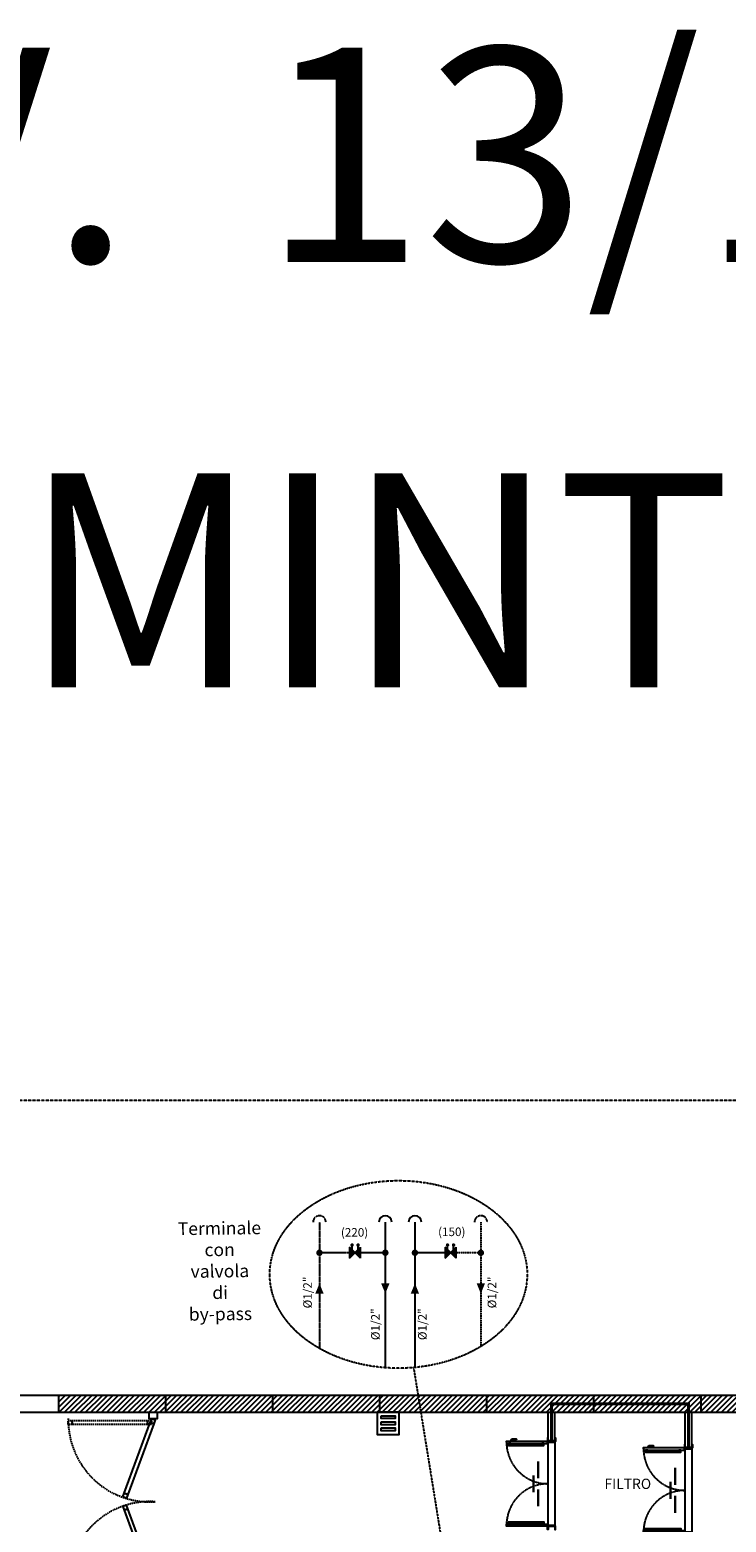
# Model space of a CAD drawing. Units: millimetres. Extents: x -130112 to 252683, y -100665 to 106085.
# Drawn here: x 6675 to 22935, y 71254 to 106085 of the extents above; entities that cross this region are included whole.
import ezdxf
from ezdxf.enums import TextEntityAlignment as Align

# ---------------------------------------------------------------- set-up
doc = ezdxf.new("R2010")
doc.units = ezdxf.units.MM
doc.header["$LTSCALE"] = 10
for name, pattern in [('CONTINUA', [0]), ('HIDDEN', [0.375, 0.25, -0.125]), ('X_00-1 - P.Semint$0$HIDDEN2', [4.7625, 3.175, -1.5875]), ('x_00-1_RD_Semint$0$DASHDOT2', [0.5, 0.25, -0.125, 0, -0.125]), ('x_00-1_RD_Semint$0$HIDDEN', [0.375, 0.25, -0.125]), ('x_00-1_RD_Semint$0$HIDDEN2', [0.1875, 0.125, -0.0625])]:
    doc.linetypes.add(name, pattern=pattern)
doc.layers.add('_FINESTRE', color=5, linetype='CONTINUA', plot=False)
doc.layers.add('X_00-1 - P.Semint$0$A-SOGLIA', color=251, linetype='Continuous', plot=False)
for name, color, linetype in [('X_00-1 - P.Semint$0$A-CADITOIE', 252, 'Continuous'), ('X_00-1 - P.Semint$0$A-MURI-SEZ', 171, 'Continuous'), ('X_00-1 - P.Semint$0$A-PORTE', 251, 'Continuous'), ('X_00-1 - P.Semint$0$A-Porte-proiezione', 251, 'X_00-1 - P.Semint$0$HIDDEN2'), ('X_00-1 - P.Semint$0$A-TEX-ROOM', 251, 'Continuous'), ('X_00-1 - P.Semint$0$F-COMP_REI', 10, 'X_00-1 - P.Semint$0$HIDDEN2'), ('X_00-1 - P.Semint$0$F-PTF-NUOVO', 251, 'Continuous'), ('X_00-1 - P.Semint$0$S-CAMPI-PIL', 251, 'Continuous'), ('X_00-1 - P.Semint$0$X_esterno', 9, 'Continuous'), ('x_00-1_RD_Semint', 7, 'Continuous'), ('x_00-1_RD_Semint$0$05-FAN-COILS TESTI', 7, 'Continuous'), ('x_00-1_RD_Semint$0$05-TESTI', 145, 'Continuous'), ('x_00-1_RD_Semint$0$05-TUBI_FREDDO_A', 160, 'Continuous'), ('x_00-1_RD_Semint$0$05-TUBI_FREDDO_R', 160, 'x_00-1_RD_Semint$0$DASHDOT2'), ('x_00-1_RD_Semint$0$05-TUBI_POST_A', 12, 'Continuous'), ('x_00-1_RD_Semint$0$05-TUBI_POST_R', 12, 'x_00-1_RD_Semint$0$HIDDEN2'), ('x_00-1_RD_Semint$0$05-VALVOLE', 13, 'Continuous'), ('x_00-1_RD_Semint$0$X_00-1 - P.Semint', 7, 'Continuous')]:
    doc.layers.add(name, color=color, linetype=linetype)
doc.styles.add('X_00-1 - P.Semint$0$ARIAL', font='arial.ttf')
doc.styles.add('X_00-1 - P.Semint$0$Destinazione', font='arial.ttf')
doc.styles.add('x_00-1_RD_Semint$0$ROMANTIC', font='arial.ttf')

# ---------------------------------------------------------------- blocks, each defined once
blk = doc.blocks.new('x_00-1_RD_Semint$0$A$C2B65567E')
for p, q in [((13.7, 12.4), (2.5, 12.4)), ((13.7, 3.6), (2.5, 3.6)), ((5.7, 16), (21.7, 16)), ((21.7, 16), (5.7, 0)), ((21.7, 0), (5.7, 16)), ((21.7, 0), (5.7, 0))]:
    blk.add_line(p, q)
at = {"const_width": 2.5}
for points in [[(1.2, 12.4, 1), (3.7, 12.4, 1)], [(1.2, 3.6, -1), (3.7, 3.6, -1)]]:
    blk.add_lwpolyline(points, format="xyb", close=True, dxfattribs=at)
for points in [[(21.7, 16), (13.7, 8), (5.7, 16)], [(5.7, 0), (13.7, 8), (21.7, 0)]]:
    blk.add_solid(points)
blk = doc.blocks.new('x_00-1_RD_Semint$0$II1128')
blk.add_solid([(-0.975, -2.4), (0, 0), (0.975, -2.4)])
blk = doc.blocks.new('X_00-1 - P.Semint$0$F-01')
at = {"const_width": 60}
for points in [[(-527, 0), (-127, 0)], [(-200, 108), (200, 108)], [(527, 0), (127, 0)]]:
    blk.add_lwpolyline(points, dxfattribs=at)
blk = doc.blocks.new('*U174')
for points in [[(10, 160), (-70, 160), (-70, 175), (10, 175)], [(10, 0), (-70, 0), (-70, -15), (10, -15)], [(30, 160), (0, 160), (0, 0), (30, 0)], [(1970, 160), (2000, 160), (2000, 0), (1970, 0)], [(1990, 160), (2070, 160), (2070, 175), (1990, 175)], [(60, -15), (25, -15), (25, -10), (10, -10), (10, -980), (25, -980), (25, -970), (60, -970)], [(60, -145), (110, -145), (110, -95), (60, -95)], [(80, -870), (110, -870), (110, -145), (80, -145)], [(1940, -145), (1890, -145), (1890, -95), (1940, -95)], [(1920, -870), (1890, -870), (1890, -145), (1920, -145)], [(1940, -15), (1975, -15), (1975, -10), (1990, -10), (1990, -970), (1940, -970), (1940, -970), (1940, -970)], [(1990, 0), (2070, 0), (2070, -15), (1990, -15)], [(60, -920), (110, -920), (110, -870), (60, -870)], [(1940, -920), (1890, -920), (1890, -870), (1940, -870)]]:
    blk.add_lwpolyline(points, close=True)
for points in [[(5, -858), (-25, -858, -0.414214), (-45, -838), (-45, -743, -0.414214), (-40, -738), (-35, -738, -0.414214), (-30, -743), (-30, -838, 0.414214), (-25, -843), (5, -843)], [(10, -828), (8, -828, 0.414214), (5, -831), (5, -870, 0.414214), (8, -873), (10, -873)]]:
    blk.add_lwpolyline(points, format="xyb")
for centre in [(20, -5), (1980, -5)]:
    blk.add_circle(centre, 5)
at = {"linetype": 'X_00-1 - P.Semint$0$HIDDEN2', "ltscale": 0.5}
for centre, start, end in [((30, 0), 270, 0), ((1970, 0), 180, 270)]:
    blk.add_arc(centre, 970, start, end, dxfattribs=at)
at = {"layer": 'X_00-1 - P.Semint$0$A-SOGLIA'}
blk.add_lwpolyline([(0, 160), (2000, 160), (2000, 0), (0, 0)], close=True, dxfattribs=at)
at = {"layer": 'X_00-1 - P.Semint$0$F-PTF-NUOVO', "xscale": -1, "rotation": 180}
blk.add_blockref('X_00-1 - P.Semint$0$F-01', (1000, -231), dxfattribs=at)
blk = doc.blocks.new('X_00-1 - P.Semint$0$XA-2546-COS-1A0-DIAFRAMMI-PERIZIA1')
at = {"layer": 'X_00-1 - P.Semint$0$X_esterno'}
for p, q in [((23434, 67080), (39663, 67080)), ((28434, 66680), (28434, 67080)), ((30934, 66680), (30934, 67080)), ((33434, 66680), (33434, 67080)), ((35934, 66680), (35934, 67080)), ((38434, 66680), (38434, 67080)), ((39663, 67080), (58815, 67080)), ((40934, 66680), (40934, 67080)), ((43434, 66680), (43434, 67080)), ((23034, 66680), (39663, 66680)), ((39663, 66680), (58415, 66680))]:
    blk.add_line(p, q, dxfattribs=at)
blk = doc.blocks.new('X_00-1 - P.Semint$0$Dest_mq')
at = {"style": 'X_00-1 - P.Semint$0$Destinazione', "width": 0.99}
for tag, p in [('DESTINAZIONE-RIGA1', (0, 0)), ('DESTINAZIONE-RIGA2', (0, -380)), ('DESTINAZIONE-RIGA3', (0, -760))]:
    blk.add_attdef(tag, text='', height=240, dxfattribs=at).set_placement(p, align=Align.CENTER)
blk = doc.blocks.new('X_00-1 - P.Semint$0$cadit')
for points in [[(0.329, 0.161), (-0.158, 0.336), (-0.333, -0.152), (0.155, -0.326)], [(-0.053, 0.206), (-0.102, 0.224), (-0.218, -0.101), (-0.17, -0.119)], [(0.081, 0.158), (0.032, 0.176), (-0.084, -0.149), (-0.036, -0.167)], [(0.215, 0.11), (0.166, 0.128), (0.05, -0.197), (0.099, -0.215)]]:
    blk.add_lwpolyline(points, close=True)
blk = doc.blocks.new('X_00-1 - P.Semint')
at = {"layer": 'X_00-1 - P.Semint$0$S-CAMPI-PIL'}
h = blk.add_hatch(dxfattribs=at)
h.set_pattern_fill('ANSI31', color=256, scale=700, style=0)
h.set_pattern_definition([(45, (-21085.9, 7140), (-61.87184, 61.87184), [])])
h.paths.add_polyline_path([(37729, 74214), (7349, 74220), (7349, 73820), (37729, 73820)])
at = {"layer": 'X_00-1 - P.Semint$0$A-MURI-SEZ'}
for p, q in [((18775, 73150), (18775, 73820)), ((18935, 73150), (18935, 73820)), ((21975, 72995), (21975, 73820)), ((22135, 72995), (22135, 73820)), ((18775, 73150), (18935, 73150)), ((21975, 72995), (22135, 72995))]:
    blk.add_line(p, q, dxfattribs=at)
blk.add_lwpolyline([(9455, 73820), (9455, 73674), (9655, 73674), (9655, 73820)], dxfattribs=at)
at = {"layer": 'X_00-1 - P.Semint$0$A-PORTE'}
for points in [[(8879, 71930), (9481, 73583), (9568, 73551), (8967, 71898)], [(9481, 73583), (9512, 73670), (9600, 73638), (9568, 73551)], [(8847, 71842), (8879, 71930), (8967, 71898), (8935, 71810)], [(8847, 71619), (8879, 71531), (8967, 71563), (8935, 71650)], [(8879, 71531), (9481, 69878), (9568, 69910), (8967, 71563)]]:
    blk.add_lwpolyline(points, close=True, dxfattribs=at)
at = {"layer": 'X_00-1 - P.Semint$0$A-Porte-proiezione'}
for points in [[(7571, 73624), (7664, 73624), (7664, 73530), (7571, 73530)], [(7664, 73624), (9419, 73624), (9419, 73530), (7664, 73530)], [(9419, 73624), (9512, 73624), (9512, 73530), (9419, 73530)]]:
    blk.add_lwpolyline(points, close=True, dxfattribs=at)
for centre, start, end in [((9483, 73638), 179.0482, 273.525), ((9483, 69822), 86.475, 180.9518)]:
    blk.add_arc(centre, 1912, start, end, dxfattribs=at)
at = {"layer": 'X_00-1 - P.Semint$0$F-COMP_REI', "const_width": 75}
blk.add_lwpolyline([(18855, 73150), (18855, 74014), (22055, 74014), (22055, 72995)], dxfattribs=at)
blk.add_blockref('X_00-1 - P.Semint$0$XA-2546-COS-1A0-DIAFRAMMI-PERIZIA1', (-21086, 7140))
at = {"layer": 'X_00-1 - P.Semint$0$A-CADITOIE', "xscale": 999.9999999999994, "yscale": 999.9999999999994, "zscale": 999.9999999999994, "rotation": 109.6775802163897}
blk.add_blockref('X_00-1 - P.Semint$0$cadit', (15045, 73565, 0), dxfattribs=at)
at = {"layer": 'X_00-1 - P.Semint$0$A-PORTE', "rotation": 270}
for p in [(18775, 73150), (21975, 72995)]:
    blk.add_blockref('*U174', p, dxfattribs=at)
at = {"layer": 'X_00-1 - P.Semint$0$A-TEX-ROOM'}
ref = blk.add_blockref('X_00-1 - P.Semint$0$Dest_mq', (20638, 72788), dxfattribs=dict(at, xscale=10, yscale=10, zscale=10))
ref.add_attrib('DESTINAZIONE-RIGA3', 'FILTRO', dxfattribs={"layer": '0', "height": 240, "style": 'X_00-1 - P.Semint$0$Destinazione', "width": 0.99}).set_placement((20638, 72028), align=Align.CENTER)
at = {"char_height": 5000, "width": 106640.66, "attachment_point": 5, "style": 'X_00-1 - P.Semint$0$ARIAL'}
for s, insert in [('\\A1;{\\fArial|b1|i0|c0|p34;REV.  13/11/2014}', (21304, 103169)), ('{\\fArial|b1|i0|c0|p34;PIANO SEMINTERRATO -4.50}', (21304, 93236))]:
    blk.add_mtext(s, dxfattribs=dict(at, insert=insert))
blk = doc.blocks.new('x_00-1_RD_Semint')
at = {"layer": 'x_00-1_RD_Semint$0$05-TESTI', "color": 3, "linetype": 'x_00-1_RD_Semint$0$HIDDEN'}
blk.add_line((15635, 74861), (17247, 64909), dxfattribs=at)
at = {"layer": 'x_00-1_RD_Semint$0$05-TESTI', "color": 3, "linetype": 'x_00-1_RD_Semint$0$HIDDEN', "extrusion": (0, 0, -1)}
blk.add_ellipse((15283, 77036), major_axis=(-3005, 0), ratio=0.728575, start_param=-6.283185, end_param=0, dxfattribs=at)
at = {"layer": 'x_00-1_RD_Semint$0$05-TUBI_FREDDO_A'}
for p, q in [((14976, 78256), (14976, 74858)), ((14829, 77541), (14398, 77541)), ((14976, 77541), (14829, 77541))]:
    blk.add_line(p, q, dxfattribs=at)
at = {"layer": 'x_00-1_RD_Semint$0$05-TUBI_FREDDO_A', "const_width": 75}
blk.add_lwpolyline([(14976, 77579, -1), (14976, 77504, -1)], format="xyb", close=True, dxfattribs=at)
at = {"layer": 'x_00-1_RD_Semint$0$05-TUBI_FREDDO_A'}
blk.add_arc((14976, 78256), 150, 0, 180, dxfattribs=at)
at = {"layer": 'x_00-1_RD_Semint$0$05-TUBI_FREDDO_R'}
for p, q in [((13438, 78256), (13438, 75308)), ((14030, 77541), (13438, 77541)), ((14142, 77541), (14030, 77541))]:
    blk.add_line(p, q, dxfattribs=at)
at = {"layer": 'x_00-1_RD_Semint$0$05-TUBI_FREDDO_R', "const_width": 75}
blk.add_lwpolyline([(13438, 77579, -1), (13438, 77504, -1)], format="xyb", close=True, dxfattribs=at)
at = {"layer": 'x_00-1_RD_Semint$0$05-TUBI_FREDDO_R'}
blk.add_arc((13438, 78256), 150, 0, 180, dxfattribs=at)
at = {"layer": 'x_00-1_RD_Semint$0$05-TUBI_POST_A'}
for p, q in [((15667, 78256), (15667, 74864)), ((16259, 77541), (15667, 77541)), ((16371, 77541), (16259, 77541))]:
    blk.add_line(p, q, dxfattribs=at)
at = {"layer": 'x_00-1_RD_Semint$0$05-TUBI_POST_A', "const_width": 75}
blk.add_lwpolyline([(15667, 77579, -1), (15667, 77504, -1)], format="xyb", close=True, dxfattribs=at)
at = {"layer": 'x_00-1_RD_Semint$0$05-TUBI_POST_A'}
blk.add_arc((15667, 78256), 150, 0, 180, dxfattribs=at)
at = {"layer": 'x_00-1_RD_Semint$0$05-TUBI_POST_R'}
for p, q in [((17206, 78256), (17206, 75353)), ((17059, 77541), (16627, 77541)), ((17206, 77541), (17059, 77541))]:
    blk.add_line(p, q, dxfattribs=at)
at = {"layer": 'x_00-1_RD_Semint$0$05-TUBI_POST_R', "const_width": 75}
blk.add_lwpolyline([(17206, 77579, -1), (17206, 77504, -1)], format="xyb", close=True, dxfattribs=at)
at = {"layer": 'x_00-1_RD_Semint$0$05-TUBI_POST_R'}
blk.add_arc((17206, 78256), 150, 0, 180, dxfattribs=at)
at = {"layer": 'x_00-1_RD_Semint$0$05-TUBI_FREDDO_A', "xscale": -100, "yscale": 100, "zscale": 100, "rotation": 180}
blk.add_blockref('x_00-1_RD_Semint$0$II1128', (14976, 76587), dxfattribs=at)
at = {"layer": 'x_00-1_RD_Semint$0$05-TUBI_FREDDO_R', "xscale": -100, "yscale": 100, "zscale": 100}
blk.add_blockref('x_00-1_RD_Semint$0$II1128', (13438, 76827), dxfattribs=at)
at = {"layer": 'x_00-1_RD_Semint$0$05-TUBI_POST_A', "xscale": -100, "yscale": 100, "zscale": 100}
blk.add_blockref('x_00-1_RD_Semint$0$II1128', (15667, 76827), dxfattribs=at)
at = {"layer": 'x_00-1_RD_Semint$0$05-TUBI_POST_R', "xscale": -100, "yscale": 100, "zscale": 100, "rotation": 180}
blk.add_blockref('x_00-1_RD_Semint$0$II1128', (17206, 76587), dxfattribs=at)
at = {"layer": 'x_00-1_RD_Semint$0$05-VALVOLE', "xscale": -16, "yscale": 16, "zscale": 16.00000000000001, "rotation": 90}
for p in [(14398, 77761), (16627, 77761)]:
    blk.add_blockref('x_00-1_RD_Semint$0$A$C2B65567E', p, dxfattribs=at)
at = {"layer": 'x_00-1_RD_Semint$0$X_00-1 - P.Semint'}
blk.add_blockref('X_00-1 - P.Semint', (0, 0), dxfattribs=at)
at = {"layer": 'x_00-1_RD_Semint$0$05-FAN-COILS TESTI', "insert": (11113, 77114), "char_height": 200, "width": 1033.36, "attachment_point": 5, "rotation": 0.7028, "style": 'x_00-1_RD_Semint$0$ROMANTIC'}
blk.add_mtext('{\\H1.5x;Terminale con valvola\\Pdi by-pass}', dxfattribs=at)
at = {"layer": 'x_00-1_RD_Semint$0$05-TESTI', "style": 'x_00-1_RD_Semint$0$ROMANTIC'}
for s, p in [('(220)', (13938, 77918)), ('(150)', (16208, 77931))]:
    blk.add_text(s, height=200, dxfattribs=at).set_placement(p)
for p in [(13259, 76243), (17565, 76244), (14845, 75502), (15941, 75502)]:
    blk.add_text('%%C1/2"', height=200, rotation=90, dxfattribs=at).set_placement(p)

msp = doc.modelspace()

# ---------------------------------------------------------------- linework, layer by layer
at = {"layer": '_FINESTRE', "linetype": 'HIDDEN'}
msp.add_lwpolyline([(-23308, 81103), (91692, 81103), (91692, -6997), (-23308, -6997)], close=True, dxfattribs=at)

# ---------------------------------------------------------------- block references
at = {"layer": 'x_00-1_RD_Semint'}
msp.add_blockref('x_00-1_RD_Semint', (0, 0), dxfattribs=at)

doc.saveas('drawing.dxf')
